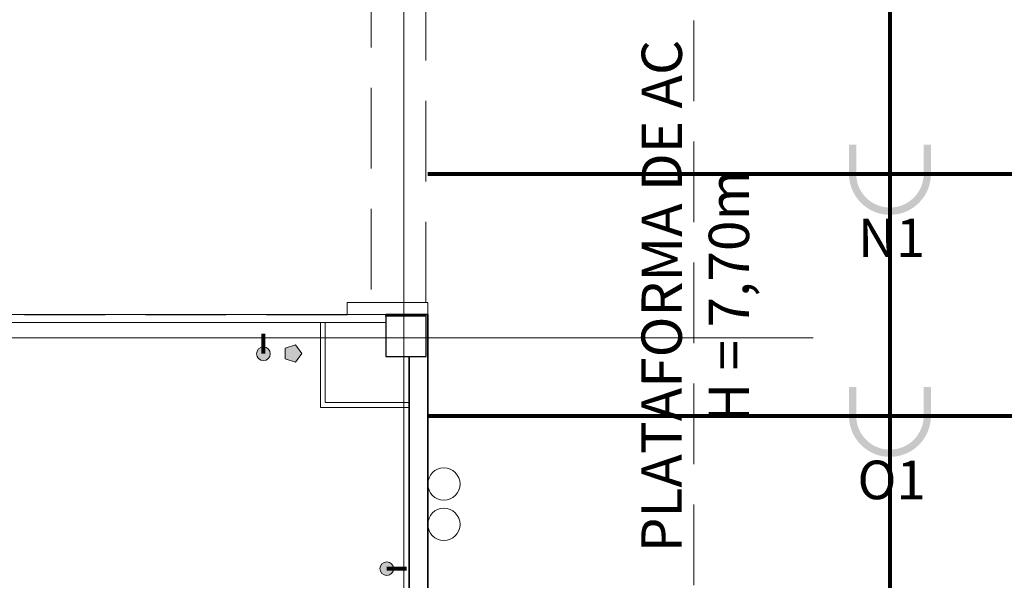
# Model space of a CAD drawing. Units: metres. Extents: x -1046 to -578, y 697 to 1141.
# Drawn here: x -922 to -910, y 870 to 877 of the extents above; entities that cross this region are included whole.
import ezdxf
from ezdxf.enums import TextEntityAlignment as Align
from ezdxf.lldxf.tags import DXFTag

# ---------------------------------------------------------------- set-up
doc = ezdxf.new("R2010")
doc.units = ezdxf.units.M
doc.header["$MEASUREMENT"] = 0
for name, pattern in [('ACAD_ISO04W100', [30, 24, -3, 0, -3]), ('ACAD_ISO05W100', [33, 24, -3, 0, -3, 0, -3]), ('DASHDOT2', [0.5, 0.25, -0.125, 0, -0.125]), ('DASHED', [0.75, 0.5, -0.25]), ('EXN-BASE-TR$0$DASHED', [0.75, 0.5, -0.25])]:
    doc.linetypes.add(name, pattern=pattern)
doc.layers.get('0').update_dxf_attribs({"color": 251})
for name, color, linetype, lineweight in [('AGUA PLUVIAL', 3, 'Continuous', 13), ('ECN_AR COND._PLATAFORMA', 1, 'DASHED', 5), ('ECN_ARQ_ALVENARIA', 4, 'Continuous', 35), ('ECN_ARQ_DRYWALL_GESSO', 3, 'Continuous', 13), ('ECN_ARQ_PILARES', 5, 'Continuous', 30), ('ECN_ARQ_REBAIXOS_FORRO', 1, 'DASHED', 5), ('ECN_INFRA_ELÉTRICA_PONTOS', 1, 'Continuous', 9), ('EIXOS', 1, 'ACAD_ISO04W100', 5), ('PONTO AÉREO EIXO', 253, 'DASHDOT2', 5), ('PONTOS AEREOS', 1, 'ACAD_ISO05W100', 5)]:
    doc.layers.add(name, color=color, linetype=linetype, lineweight=lineweight)
doc.layers.add('ECN_ARQ_PORTOES DE ACESSO_INTERNOS', color=2, linetype='Continuous')
doc.styles.add('EXN-BASE-TR$0$250-COTA', font='arial.ttf', dxfattribs={"height": 0.4})
doc.styles.add('PADRAO_ARIAL', font='arial.ttf')
tags = doc.linetypes.add('DASHDOTX2', pattern=[2, 1, -0.5, 0, -0.5]).pattern_tags.tags
tags[10:11] = [DXFTag(74, 4), DXFTag(75, 0), DXFTag(340, '0'), DXFTag(46, 1.0), DXFTag(50, 0.0), DXFTag(44, 0.0), DXFTag(45, 0.0)]
tags[8:9] = [DXFTag(74, 4), DXFTag(75, 0), DXFTag(340, '0'), DXFTag(46, 1.0), DXFTag(50, 0.0), DXFTag(44, 0.0), DXFTag(45, 0.0)]
tags[6:7] = [DXFTag(74, 4), DXFTag(75, 0), DXFTag(340, '0'), DXFTag(46, 1.0), DXFTag(50, 0.0), DXFTag(44, 0.0), DXFTag(45, 0.0)]
tags[4:5] = [DXFTag(74, 4), DXFTag(75, 0), DXFTag(340, '0'), DXFTag(46, 1.0), DXFTag(50, 0.0), DXFTag(44, 0.0), DXFTag(45, 0.0)]

# ---------------------------------------------------------------- blocks, each defined once
blk = doc.blocks.new('*U538')
at = {"layer": 'PONTOS AEREOS', "true_color": 0xcd2027, "transparency": 33554687}
h = blk.add_hatch(color=242, dxfattribs=at)
h.dxf.hatch_style = 1
edge = h.paths.add_edge_path()
edge.add_line((-0.508, 0.36), (-0.418, 0.36))
edge.add_line((-0.418, 0.36), (-0.418, 0))
edge.add_arc((0, 0), 0.418, 180, 360)
edge.add_line((0.418, 0), (0.418, 0.36))
edge.add_line((0.418, 0.36), (0.508, 0.36))
edge.add_line((0.508, 0.36), (0.508, 0))
edge.add_arc((0, 0), 0.508, -180, 0, ccw=False)
edge.add_line((-0.508, 0), (-0.508, 0.36))
at = {"layer": 'PONTOS AEREOS'}
for p, q in [((0, 0), (0, 0.3)), ((-0.3, 0), (0, 0)), ((0, 0), (0.3, 0)), ((0, -0.3), (0, 0))]:
    blk.add_line(p, q, dxfattribs=at)
at = {"style": 'PADRAO_ARIAL'}
blk.add_attdef('EIXO', text='', height=0.478, dxfattribs=at).set_placement((0.02, -1.032), align=Align.CENTER)
blk = doc.blocks.new('Ponto Aéreo Vd A')
at = {"layer": 'PONTO AÉREO EIXO', "ltscale": 3, "const_width": 0.05}
for points in [[(-11.05, -11.2548), (-11.05, 60.2452)], [(-16.78, 21.2452), (97.2, 21.2452)], [(-16.78, 18.2452), (97.2, 18.2452)]]:
    blk.add_lwpolyline(points, dxfattribs=at)
for p, values in [((-11.05, 21.2452), {'EIXO': 'N1'}), ((-11.05, 18.2452), {'EIXO': 'O1'})]:
    blk.add_blockref('*U538', p).add_auto_attribs(values)

msp = doc.modelspace()

# ---------------------------------------------------------------- hatches: boundary and pattern name
at = {"layer": 'ECN_INFRA_ELÉTRICA_PONTOS'}
for points in [[(-918.419, 873.24), (-918.497, 873.349), (-918.625, 873.307), (-918.625, 873.173), (-918.497, 873.132)], [(-918.896, 873.153, 1), (-918.896, 873.322, 1)], [(-917.367, 870.489, 1), (-917.367, 870.658, 1)]]:
    msp.add_hatch(color=256, dxfattribs=at).paths.add_polyline_path(points)

# ---------------------------------------------------------------- linework, layer by layer
at = {"layer": 'AGUA PLUVIAL', "linetype": 'Continuous', "ltscale": 0.6}
for centre in [(-916.659, 871.622), (-916.659, 871.122)]:
    msp.add_circle(centre, 0.2, dxfattribs=at)
at = {"layer": 'ECN_AR COND._PLATAFORMA', "ltscale": 2}
msp.add_lwpolyline([(-913.559, 870.369), (-913.559, 888.221)], dxfattribs=at)
at = {"layer": 'ECN_ARQ_ALVENARIA'}
for p, q in [((-917.379, 873.702), (-917.379, 873.722)), ((-917.379, 873.722), (-916.859, 873.722)), ((-916.859, 845.389), (-916.859, 873.722)), ((-917.089, 861.202), (-917.089, 873.202))]:
    msp.add_line(p, q, dxfattribs=at)
at = {"layer": 'ECN_ARQ_DRYWALL_GESSO'}
for p, q in [((-926.949, 873.722), (-917.379, 873.722)), ((-926.949, 873.622), (-917.379, 873.622))]:
    msp.add_line(p, q, dxfattribs=at)
at = {"layer": 'ECN_ARQ_DRYWALL_GESSO', "ltscale": 0.6}
for p, q in [((-918.189, 872.572), (-918.189, 873.622)), ((-918.129, 873.622), (-918.129, 872.632)), ((-917.089, 872.632), (-918.129, 872.632)), ((-917.089, 872.572), (-918.189, 872.572))]:
    msp.add_line(p, q, dxfattribs=at)
at = {"layer": 'ECN_ARQ_PILARES'}
msp.add_lwpolyline([(-917.379, 873.202), (-916.879, 873.202), (-916.879, 873.702), (-917.379, 873.702)], close=True, dxfattribs=at)
at = {"layer": 'ECN_ARQ_PORTOES DE ACESSO_INTERNOS', "linetype": 'EXN-BASE-TR$0$DASHED', "lineweight": 0, "ltscale": 2}
for p, q in [((-917.559, 885.532), (-917.559, 873.872)), ((-916.884, 873.872), (-916.884, 885.532)), ((-916.859, 873.872), (-917.859, 873.872)), ((-917.859, 873.872), (-917.859, 873.722)), ((-916.859, 873.872), (-916.859, 873.722))]:
    msp.add_line(p, q, dxfattribs=at)
at = {"layer": 'ECN_ARQ_REBAIXOS_FORRO', "linetype": 'EXN-BASE-TR$0$DASHED', "lineweight": 0, "ltscale": 2}
msp.add_lwpolyline([(-917.559, 885.532), (-917.559, 873.872), (-917.859, 873.872), (-917.859, 873.72), (-932.489, 873.722), (-932.489, 866.832), (-930.079, 866.832), (-930.079, 864.732), (-932.489, 864.732), (-932.489, 864.632), (-932.339, 864.632), (-932.339, 863.24), (-932.139, 863.24), (-932.139, 843.334), (-932.351, 843.334), (-932.351, 842.466)], dxfattribs=at)
at = {"layer": 'ECN_INFRA_ELÉTRICA_PONTOS', "const_width": 0.05}
for points in [[(-918.896, 873.486), (-918.896, 873.237)], [(-917.119, 870.573), (-917.367, 870.573)]]:
    msp.add_lwpolyline(points, dxfattribs=at)
at = {"layer": 'ECN_INFRA_ELÉTRICA_PONTOS'}
msp.add_lwpolyline([(-918.419, 873.24), (-918.497, 873.349), (-918.625, 873.307), (-918.625, 873.173), (-918.497, 873.132)], close=True, dxfattribs=at)
for centre in [(-918.896, 873.237), (-917.367, 870.573)]:
    msp.add_circle(centre, 0.0847, dxfattribs=at)
at = {"layer": 'EIXOS', "linetype": 'DASHDOTX2', "ltscale": 5}
for p, q in [((-917.154, 839.064), (-917.154, 988.788)), ((-912.081, 873.434), (-953.094, 873.434))]:
    msp.add_line(p, q, dxfattribs=at)

# ---------------------------------------------------------------- block references
at = {"layer": 'PONTOS AEREOS'}
msp.add_blockref('Ponto Aéreo Vd A', (-900.079, 854.221), dxfattribs=at)

# ---------------------------------------------------------------- texts
at = {"layer": 'ECN_AR COND._PLATAFORMA', "ltscale": 2, "insert": (-914.209, 873.951), "char_height": 0.5, "width": 7.15691, "attachment_point": 2, "rotation": 89.9684, "style": 'EXN-BASE-TR$0$250-COTA'}
msp.add_mtext('{\\fArial|b0|i0|c238|p34;PLATAFORMA} DE AC \\P{\\fArial|b0|i0|c238|p34;H = 7,70m}', dxfattribs=at)

doc.saveas('drawing.dxf')
